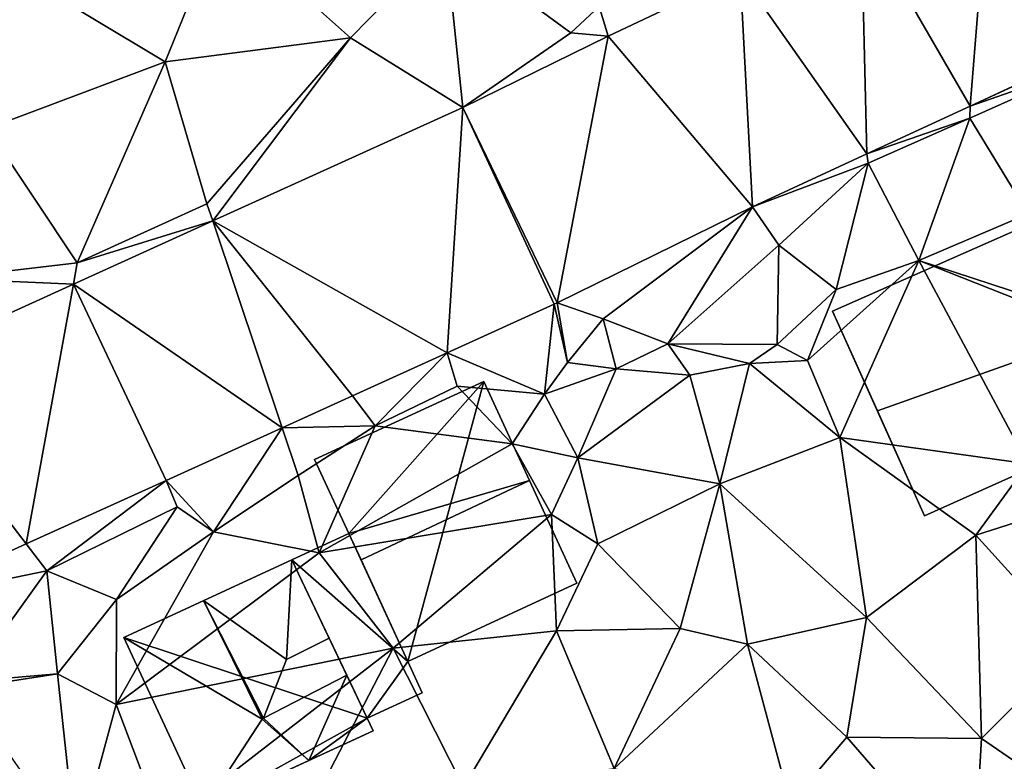
# Model space of a CAD drawing. Extents: x -2000 to -983, y -1000 to 81.
# Drawn here: x -1796 to -1755, y -671 to -640 of the extents above; entities that cross this region are included whole.
import ezdxf

# ---------------------------------------------------------------- set-up
doc = ezdxf.new("R2010")
doc.units = 0
doc.header["$MEASUREMENT"] = 0
for name, color, linetype in [('Bygninger_LOD1', 1, 'Continuous'), ('Bygninger_LOD2', 1, 'Continuous'), ('Terraen', 33, 'Continuous'), ('Terraen_vej', 33, 'Continuous')]:
    doc.layers.add(name, color=color, linetype=linetype)

# ---------------------------------------------------------------- blocks, each defined once
blk = doc.blocks.new('1km_6224_571_Flyttet_X-573000m_Y-6225000m_ACAD_1_FMEBLOCK105')
at = {"layer": 'Terraen_vej', "color": 251, "true_color": 0x555555}
for points in [[(56.31, 43.654, 55.563), (57.147, 53.957, 55.477), (51.782, 51.475, 55.566)], [(61.14, 45.887, 55.479), (57.147, 53.957, 55.477), (56.31, 43.654, 55.563)], [(52.03, 41.675, 55.637), (51.782, 51.475, 55.566), (46.77, 49.158, 55.649)], [(56.31, 43.654, 55.563), (51.782, 51.475, 55.566), (52.03, 41.675, 55.637)], [(41.29, 46.562, 55.738), (46.77, 49.158, 55.649), (40.915, 47.789, 55.76)], [(47.287, 39.481, 55.72), (46.77, 49.158, 55.649), (41.29, 46.562, 55.738)], [(47.287, 39.481, 55.72), (52.03, 41.675, 55.637), (46.77, 49.158, 55.649)], [(39.175, 35.495, 55.817), (41.29, 46.562, 55.738), (35.267, 43.603, 55.962)], [(47.287, 39.481, 55.72), (41.29, 46.562, 55.738), (39.175, 35.495, 55.817)], [(34.608, 33.42, 55.847), (35.267, 43.603, 55.962), (24.889, 38.892, 56.065)], [(39.05, 35.436, 55.82), (35.267, 43.603, 55.962), (34.608, 33.42, 55.847)], [(39.175, 35.495, 55.817), (35.267, 43.603, 55.962), (39.05, 35.436, 55.82)], [(27.766, 30.314, 55.888), (24.889, 38.892, 56.065), (19.109, 36.269, 56.123)], [(30.686, 31.64, 55.87), (24.889, 38.892, 56.065), (27.766, 30.314, 55.888)], [(34.608, 33.42, 55.847), (24.889, 38.892, 56.065), (30.686, 31.64, 55.87)], [(17.154, 25.498, 55.952), (19.109, 36.269, 56.123), (11.536, 32.832, 56.198)], [(22.96, 28.133, 55.917), (19.109, 36.269, 56.123), (17.154, 25.498, 55.952)], [(27.766, 30.314, 55.888), (19.109, 36.269, 56.123), (22.96, 28.133, 55.917)], [(11.962, 23.141, 55.983), (17.154, 25.498, 55.952), (11.536, 32.832, 56.198)]]:
    blk.add_polyline3d(points, close=True, dxfattribs=at)
blk = doc.blocks.new('1km_6224_571_Flyttet_X-573000m_Y-6225000m_ACAD_1_FMEBLOCK142')
at = {"layer": 'Terraen', "color": 9, "true_color": 0xbbbbbb}
for points in [[(22.91, 45.96, 56.29), (25.25, 51.72, 56.25), (16.85, 49.61, 56.39)], [(22.91, 45.96, 56.29), (30.6, 46.96, 56.14), (25.25, 51.72, 56.25)], [(34.55, 50.98, 56.02), (25.25, 51.72, 56.25), (30.6, 46.96, 56.14)], [(34.55, 50.98, 56.02), (30.6, 46.96, 56.14), (35.267, 44.069, 55.962)], [(34.55, 50.98, 56.02), (39.75, 47.16, 55.77), (40.915, 48.256, 55.76)], [(34.55, 50.98, 56.02), (35.267, 44.069, 55.962), (39.75, 47.16, 55.77)], [(15.55, 43.19, 56.39), (22.91, 45.96, 56.29), (16.85, 49.61, 56.39)], [(40.915, 48.256, 55.76), (39.75, 47.16, 55.77), (41.29, 47.029, 55.738)], [(41.29, 47.029, 55.738), (39.75, 47.16, 55.77), (35.267, 44.069, 55.962)], [(24.65, 40.07, 56), (30.6, 46.96, 56.14), (22.91, 45.96, 56.29)], [(24.889, 39.359, 56.065), (30.6, 46.96, 56.14), (24.65, 40.07, 56)], [(35.267, 44.069, 55.962), (30.6, 46.96, 56.14), (24.889, 39.359, 56.065)], [(56.31, 44.12, 55.563), (61.37, 45.89, 55.34), (61.14, 46.354, 55.479)], [(19.27, 37.62, 56.1), (22.91, 45.96, 56.29), (15.55, 43.19, 56.39)], [(19.27, 37.62, 56.1), (24.65, 40.07, 56), (22.91, 45.96, 56.29)], [(56.3, 43.63, 55.41), (61.37, 45.89, 55.34), (56.31, 44.12, 55.563)], [(58.72, 39.66, 55.72), (61.37, 45.89, 55.34), (56.3, 43.63, 55.41)], [(52.03, 42.141, 55.637), (56.3, 43.63, 55.41), (56.31, 44.12, 55.563)], [(56.3, 43.63, 55.41), (52.03, 42.141, 55.637), (52.08, 41.75, 55.48)], [(54.18, 37.72, 55.86), (56.3, 43.63, 55.41), (52.08, 41.75, 55.48)], [(54.18, 37.72, 55.86), (58.72, 39.66, 55.72), (56.3, 43.63, 55.41)], [(19.27, 37.62, 56.1), (15.55, 43.19, 56.39), (13.73, 36.97, 56.34)], [(47.287, 39.948, 55.72), (52.08, 41.75, 55.48), (52.03, 42.141, 55.637)], [(48.38, 38.36, 55.73), (52.08, 41.75, 55.48), (47.287, 39.948, 55.72)], [(50.75, 36.52, 55.81), (52.08, 41.75, 55.48), (48.38, 38.36, 55.73)], [(50.75, 36.52, 55.81), (54.18, 37.72, 55.86), (52.08, 41.75, 55.48)], [(24.889, 39.359, 56.065), (24.65, 40.07, 56), (19.27, 37.62, 56.1)], [(39.175, 35.961, 55.817), (41.09, 35.3, 55.76), (47.287, 39.948, 55.72)], [(43.77, 34.26, 55.72), (47.287, 39.948, 55.72), (41.09, 35.3, 55.76)], [(43.77, 34.26, 55.72), (48.38, 38.36, 55.73), (47.287, 39.948, 55.72)], [(62.5, 35.001, 53.843), (58.72, 39.66, 55.72), (54.18, 37.72, 55.86)], [(19.109, 36.735, 56.123), (24.889, 39.359, 56.065), (19.27, 37.62, 56.1)], [(43.77, 34.26, 55.72), (48.3, 34.24, 55.74), (48.38, 38.36, 55.73)], [(48.3, 34.24, 55.74), (50.75, 36.52, 55.81), (48.38, 38.36, 55.73)], [(19.109, 36.735, 56.123), (19.27, 37.62, 56.1), (13.73, 36.97, 56.34)], [(49.56, 33.57, 54.26), (54.18, 37.72, 55.86), (50.75, 36.52, 55.81)], [(50.9, 30.37, 54.16), (54.18, 37.72, 55.86), (49.56, 33.57, 54.26)], [(58.7, 29.28, 53.62), (54.18, 37.72, 55.86), (50.9, 30.37, 54.16)], [(62.5, 34.423, 53.681), (62.5, 35.001, 53.843), (54.18, 37.72, 55.86)], [(62.5, 34.423, 53.681), (54.18, 37.72, 55.86), (58.7, 29.28, 53.62)], [(19.109, 36.735, 56.123), (13.73, 36.97, 56.34), (11.536, 33.298, 56.198)], [(49.56, 33.57, 54.26), (50.75, 36.52, 55.81), (48.3, 34.24, 55.74)], [(39.05, 35.902, 55.82), (39.61, 33.49, 55.88), (39.175, 35.961, 55.817)], [(39.61, 33.49, 55.88), (41.09, 35.3, 55.76), (39.175, 35.961, 55.817)], [(34.608, 33.886, 55.847), (38.65, 32.17, 54.97), (39.05, 35.902, 55.82)], [(38.65, 32.17, 54.97), (39.61, 33.49, 55.88), (39.05, 35.902, 55.82)], [(41.62, 33.23, 54.64), (41.09, 35.3, 55.76), (39.61, 33.49, 55.88)], [(41.62, 33.23, 54.64), (43.77, 34.26, 55.72), (41.09, 35.3, 55.76)], [(41.62, 33.23, 54.64), (44.68, 32.96, 54.44), (43.77, 34.26, 55.72)], [(47.16, 33.45, 54.33), (43.77, 34.26, 55.72), (44.68, 32.96, 54.44)], [(47.16, 33.45, 54.33), (48.3, 34.24, 55.74), (43.77, 34.26, 55.72)], [(47.16, 33.45, 54.33), (49.56, 33.57, 54.26), (48.3, 34.24, 55.74)], [(30.686, 32.106, 55.87), (31.63, 30.86, 55.94), (34.608, 33.886, 55.847)], [(34.608, 33.886, 55.847), (31.63, 30.86, 55.94), (35.03, 32.51, 55.9)], [(34.608, 33.886, 55.847), (35.03, 32.51, 55.9), (38.65, 32.17, 54.97)], [(50.9, 30.37, 54.16), (49.56, 33.57, 54.26), (47.16, 33.45, 54.33)], [(41.62, 33.23, 54.64), (39.61, 33.49, 55.88), (38.65, 32.17, 54.97)], [(41.62, 33.23, 54.64), (38.65, 32.17, 54.97), (40.04, 29.53, 54.93)], [(41.62, 33.23, 54.64), (40.04, 29.53, 54.93), (44.68, 32.96, 54.44)], [(45.93, 28.45, 54.28), (47.16, 33.45, 54.33), (44.68, 32.96, 54.44)], [(45.93, 28.45, 54.28), (50.9, 30.37, 54.16), (47.16, 33.45, 54.33)], [(45.93, 28.45, 54.28), (44.68, 32.96, 54.44), (40.04, 29.53, 54.93)], [(37.31, 30.11, 55.18), (35.03, 32.51, 55.9), (31.63, 30.86, 55.94)], [(37.31, 30.11, 55.18), (38.65, 32.17, 54.97), (35.03, 32.51, 55.9)], [(27.766, 30.781, 55.888), (31.63, 30.86, 55.94), (30.686, 32.106, 55.87)], [(37.31, 30.11, 55.18), (40.04, 29.53, 54.93), (38.65, 32.17, 54.97)], [(22.96, 28.6, 55.917), (24.92, 26.47, 54.99), (27.766, 30.781, 55.888)], [(24.92, 26.47, 54.99), (28.43, 28.8, 55.38), (27.766, 30.781, 55.888)], [(28.43, 28.8, 55.38), (31.63, 30.86, 55.94), (27.766, 30.781, 55.888)], [(29.3, 25.59, 54.89), (31.63, 30.86, 55.94), (28.43, 28.8, 55.38)], [(29.3, 25.59, 54.89), (37.31, 30.11, 55.18), (31.63, 30.86, 55.94)], [(52.01, 22.91, 54.05), (50.9, 30.37, 54.16), (45.93, 28.45, 54.28)], [(56.54, 26.32, 53.8), (58.7, 29.28, 53.62), (50.9, 30.37, 54.16)], [(52.01, 22.91, 54.05), (56.54, 26.32, 53.8), (50.9, 30.37, 54.16)], [(29.3, 25.59, 54.89), (38.94, 27.18, 55.21), (37.31, 30.11, 55.18)], [(38.94, 27.18, 55.21), (40.04, 29.53, 54.93), (37.31, 30.11, 55.18)], [(40.86, 25.96, 54.87), (40.04, 29.53, 54.93), (38.94, 27.18, 55.21)], [(40.86, 25.96, 54.87), (45.93, 28.45, 54.28), (40.04, 29.53, 54.93)], [(56.54, 26.32, 53.8), (61.7, 27.97, 53.68), (58.7, 29.28, 53.62)], [(17.154, 25.964, 55.952), (18, 24.84, 56.16), (22.96, 28.6, 55.917)], [(22.96, 28.6, 55.917), (18, 24.84, 56.16), (23.41, 27.5, 55.98)], [(22.96, 28.6, 55.917), (23.41, 27.5, 55.98), (24.92, 26.47, 54.99)], [(24.92, 26.47, 54.99), (29.3, 25.59, 54.89), (28.43, 28.8, 55.38)], [(44.28, 22.46, 54.59), (45.93, 28.45, 54.28), (40.86, 25.96, 54.87)], [(47.08, 21.8, 54.37), (45.93, 28.45, 54.28), (44.28, 22.46, 54.59)], [(47.08, 21.8, 54.37), (52.01, 22.91, 54.05), (45.93, 28.45, 54.28)], [(60.66, 21.77, 53.84), (61.7, 27.97, 53.68), (56.54, 26.32, 53.8)], [(20.89, 23.65, 55.06), (23.41, 27.5, 55.98), (18, 24.84, 56.16)], [(20.89, 23.65, 55.06), (24.92, 26.47, 54.99), (23.41, 27.5, 55.98)], [(32.38, 21.64, 54.71), (38.94, 27.18, 55.21), (29.3, 25.59, 54.89)], [(32.38, 21.64, 54.71), (39.15, 22.36, 54.68), (38.94, 27.18, 55.21)], [(39.15, 22.36, 54.68), (40.86, 25.96, 54.87), (38.94, 27.18, 55.21)], [(20.88, 19.3, 55.57), (24.92, 26.47, 54.99), (20.89, 23.65, 55.06)], [(20.88, 19.3, 55.57), (29.3, 25.59, 54.89), (24.92, 26.47, 54.99)], [(56.78, 17.89, 54.09), (56.54, 26.32, 53.8), (52.01, 22.91, 54.05)], [(56.78, 17.89, 54.09), (60.66, 21.77, 53.84), (56.54, 26.32, 53.8)], [(11.962, 23.608, 55.983), (18, 24.84, 56.16), (17.154, 25.964, 55.952)], [(39.15, 22.36, 54.68), (44.28, 22.46, 54.59), (40.86, 25.96, 54.87)], [(20.88, 19.3, 55.57), (32.38, 21.64, 54.71), (29.3, 25.59, 54.89)], [(14.7, 20.26, 55.87), (18, 24.84, 56.16), (11.962, 23.608, 55.983)], [(18.45, 20.58, 55.58), (18, 24.84, 56.16), (14.7, 20.26, 55.87)], [(18.45, 20.58, 55.58), (20.89, 23.65, 55.06), (18, 24.84, 56.16)], [(18.45, 20.58, 55.58), (20.88, 19.3, 55.57), (20.89, 23.65, 55.06)], [(51.19, 17.95, 54.06), (52.01, 22.91, 54.05), (47.08, 21.8, 54.37)], [(51.19, 17.95, 54.06), (56.78, 17.89, 54.09), (52.01, 22.91, 54.05)], [(35.29, 15.87, 54.67), (39.15, 22.36, 54.68), (32.38, 21.64, 54.71)], [(35.29, 15.87, 54.67), (41.54, 16.64, 54.56), (39.15, 22.36, 54.68)], [(41.54, 16.64, 54.56), (44.28, 22.46, 54.59), (39.15, 22.36, 54.68)], [(41.54, 16.64, 54.56), (47.08, 21.8, 54.37), (44.28, 22.46, 54.59)], [(48.85, 15.2, 54.42), (47.08, 21.8, 54.37), (41.54, 16.64, 54.56)], [(48.85, 15.2, 54.42), (51.19, 17.95, 54.06), (47.08, 21.8, 54.37)], [(61.03, 14.97, 54.08), (60.66, 21.77, 53.84), (56.78, 17.89, 54.09)], [(22.81, 14.23, 55.48), (32.38, 21.64, 54.71), (20.88, 19.3, 55.57)], [(27.12, 11.49, 54.85), (32.38, 21.64, 54.71), (22.81, 14.23, 55.48)], [(27.12, 11.49, 54.85), (35.29, 15.87, 54.67), (32.38, 21.64, 54.71)], [(19.233, 13.234, 55.499), (18.45, 20.58, 55.58), (14.515, 19.966, 55.813)], [(14.515, 19.966, 55.813), (18.45, 20.58, 55.58), (14.7, 20.26, 55.87)], [(19.233, 13.234, 55.499), (20.88, 19.3, 55.57), (18.45, 20.58, 55.58)], [(19.233, 13.234, 55.499), (22.81, 14.23, 55.48), (20.88, 19.3, 55.57)], [(56.44, 11.9, 54.27), (51.19, 17.95, 54.06), (48.85, 15.2, 54.42)], [(56.44, 11.9, 54.27), (56.78, 17.89, 54.09), (51.19, 17.95, 54.06)], [(61.03, 14.97, 54.08), (56.78, 17.89, 54.09), (56.44, 11.9, 54.27)]]:
    blk.add_polyline3d(points, close=True, dxfattribs=at)
blk = doc.blocks.new('building_132826')
at = {"layer": 'Bygninger_LOD2', "color": 16, "true_color": 0x7e0000}
for points in [[(6.585, -2.105, 53.66), (-2.775, -6.295, 53.91), (-6.585, 2.195, 55.83), (2.715, 6.295, 55.6)], [(2.715, 6.295, 55.6), (-6.585, 2.195, 55.83), (-6.585, 2.195, 58.55), (2.715, 6.295, 58.585)], [(2.715, 6.295, 58.585), (4.955, 1.505, 60.125), (-4.725, -1.945, 59.84), (-6.585, 2.195, 58.55)], [(4.955, 1.505, 54.23), (6.585, -2.105, 53.66), (2.715, 6.295, 55.6)], [(4.955, 1.505, 60.125), (4.955, 1.505, 59.58), (2.715, 6.295, 58.585)], [(4.955, 1.505, 59.58), (2.715, 6.295, 55.6), (2.715, 6.295, 58.585)], [(4.955, 1.505, 59.58), (4.955, 1.505, 54.23), (2.715, 6.295, 55.6)], [(-4.725, -1.945, 59.84), (-2.775, -6.295, 53.91), (-6.585, 2.195, 55.83)], [(-6.585, 2.195, 58.55), (-4.725, -1.945, 59.84), (-6.585, 2.195, 55.83)], [(4.955, 1.505, 60.125), (-4.725, -1.945, 59.84), (4.955, 1.505, 59.58)], [(4.955, 1.505, 59.58), (6.585, -2.105, 58.37), (-2.775, -6.295, 58.39), (-4.725, -1.945, 59.84)], [(6.585, -2.105, 58.37), (4.955, 1.505, 54.23), (4.955, 1.505, 59.58)], [(6.585, -2.105, 58.37), (6.585, -2.105, 53.66), (4.955, 1.505, 54.23)], [(-4.725, -1.945, 59.84), (-2.775, -6.295, 58.39), (-2.775, -6.295, 53.91)], [(6.585, -2.105, 58.37), (-2.775, -6.295, 58.39), (-2.775, -6.295, 53.91), (6.585, -2.105, 53.66)]]:
    blk.add_3dface(points, dxfattribs=at)
blk = doc.blocks.new('building_194119')
at = {"layer": 'Bygninger_LOD1', "color": 16, "true_color": 0x7e0000}
for points in [[(-0.345, 3.825, 54.89), (2.105, -1.475, 54.85), (-2.705, 2.735, 54.92)], [(-2.705, 2.735, 57.42), (-0.345, 3.825, 57.39), (2.105, -1.475, 57.35)], [(-2.705, 2.735, 54.92), (-2.705, 2.735, 57.42), (-0.345, 3.825, 57.39), (-0.345, 3.825, 54.89)], [(-0.345, 3.825, 54.89), (-0.345, 3.825, 57.39), (2.105, -1.475, 57.35), (2.105, -1.475, 54.85)], [(-2.705, 2.735, 54.92), (2.105, -1.475, 54.85), (0.425, -3.825, 54.96)], [(0.425, -3.825, 57.46), (-2.705, 2.735, 57.42), (2.105, -1.475, 57.35)], [(0.425, -3.825, 54.96), (0.425, -3.825, 57.46), (-2.705, 2.735, 57.42), (-2.705, 2.735, 54.92)], [(2.105, -1.475, 54.85), (2.705, -2.775, 54.82), (0.425, -3.825, 54.96)], [(0.425, -3.825, 57.46), (2.105, -1.475, 57.35), (2.705, -2.775, 57.32)], [(2.105, -1.475, 54.85), (2.105, -1.475, 57.35), (2.705, -2.775, 57.32), (2.705, -2.775, 54.82)], [(2.705, -2.775, 54.82), (2.705, -2.775, 57.32), (0.425, -3.825, 57.46), (0.425, -3.825, 54.96)]]:
    blk.add_3dface(points, dxfattribs=at)
blk = doc.blocks.new('building_89050')
at = {"layer": 'Bygninger_LOD2', "color": 16, "true_color": 0x7e0000}
for points in [[(1.8, 5.17, 58.96), (-5.17, 1.95, 55.07), (-5.17, 1.95, 59.39)], [(1.8, 5.17, 58.96), (1.8, 5.17, 54.895), (-5.17, 1.95, 55.07)], [(-1.86, 3.48, 63.21), (1.8, 5.17, 58.96), (-5.17, 1.95, 59.39)], [(4.93, -1.39, 54.96), (-5.17, 1.95, 55.07), (1.8, 5.17, 54.895)], [(1.8, 5.17, 58.96), (1.58, 1.04, 61.26), (-1.86, 3.48, 63.21)], [(3.35, 1.92, 59.03), (1.58, 1.04, 61.26), (1.8, 5.17, 58.96)], [(1.8, 5.17, 54.895), (4.93, -1.39, 54.96), (3.35, 1.92, 59.03)], [(1.8, 5.17, 58.96), (1.8, 5.17, 54.895), (3.35, 1.92, 59.03)], [(-5.17, 1.95, 59.39), (-1.86, 3.48, 63.21), (0.564, -1.441, 63.152)], [(-1.86, 3.48, 63.21), (0.628, -1.392, 63.155), (0.564, -1.441, 63.152)], [(1.58, 1.04, 61.26), (0.628, -1.392, 63.155), (-1.86, 3.48, 63.21)], [(-1.87, -5.17, 59.12), (-5.17, 1.95, 59.39), (-5.17, 1.95, 55.07), (-1.87, -5.17, 55.29)], [(0.564, -1.441, 63.152), (-1.87, -5.17, 59.12), (-5.17, 1.95, 59.39)], [(4.93, -1.39, 54.96), (-1.87, -5.17, 55.29), (-5.17, 1.95, 55.07)], [(1.58, 1.04, 61.26), (3.35, 1.92, 61.42), (4.08, 0.39, 63.16), (0.628, -1.392, 63.155)], [(3.35, 1.92, 59.03), (1.58, 1.04, 61.26), (3.35, 1.92, 61.42)], [(3.35, 1.92, 59.03), (4.93, -1.39, 54.96), (5.17, -1.92, 60.58)], [(4.93, -1.39, 61.17), (3.35, 1.92, 59.03), (5.17, -1.92, 60.58)], [(4.93, -1.39, 61.17), (3.35, 1.92, 61.42), (3.35, 1.92, 59.03)], [(4.08, 0.39, 63.16), (3.35, 1.92, 61.42), (4.93, -1.39, 61.17)], [(4.08, 0.39, 63.16), (2.51, -3.15, 60.69), (0.628, -1.392, 63.155)], [(4.93, -1.39, 61.17), (2.51, -3.15, 60.69), (4.08, 0.39, 63.16)], [(5.17, -1.92, 54.91), (-1.87, -5.17, 55.29), (4.93, -1.39, 54.96)], [(2.51, -3.15, 64.16), (-1.87, -5.17, 59.12), (0.564, -1.441, 63.152)], [(2.51, -3.15, 60.69), (0.564, -1.441, 63.152), (0.628, -1.392, 63.155)], [(2.51, -3.15, 60.69), (0.564, -1.441, 63.152), (2.51, -3.15, 64.16)], [(4.93, -1.39, 61.17), (5.17, -1.92, 60.58), (2.51, -3.15, 60.69)], [(4.93, -1.39, 54.96), (5.17, -1.92, 54.91), (5.17, -1.92, 60.58)], [(5.17, -1.92, 54.91), (2.51, -3.15, 60.69), (-1.87, -5.17, 55.29)], [(5.17, -1.92, 60.58), (2.51, -3.15, 60.69), (5.17, -1.92, 54.91)], [(-1.87, -5.17, 59.12), (2.51, -3.15, 60.69), (2.51, -3.15, 64.16)], [(-1.87, -5.17, 55.29), (2.51, -3.15, 60.69), (-1.87, -5.17, 59.12)]]:
    blk.add_3dface(points, dxfattribs=at)
blk = doc.blocks.new('building_35401')
at = {"layer": 'Bygninger_LOD2', "color": 16, "true_color": 0x7e0000}
for points in [[(-4.025, -0.505, 54.88), (-5.445, 2.565, 55.99), (1.575, 5.805, 55.88)], [(-5.445, 2.565, 57.68), (1.575, 5.805, 57.66), (1.575, 5.805, 55.88), (-5.445, 2.565, 55.99)], [(-4.025, -0.505, 58.65), (-5.445, 2.565, 57.68), (1.575, 5.805, 57.66)], [(-1.575, -5.805, 54.85), (-4.025, -0.505, 54.88), (1.575, 5.805, 55.88)], [(3.475, 1.695, 58.95), (-4.025, -0.505, 58.65), (1.575, 5.805, 57.66)], [(-1.575, -5.805, 54.85), (1.575, 5.805, 55.88), (5.445, -2.565, 54.67)], [(1.575, 5.805, 55.88), (5.445, -2.565, 54.67), (3.475, 1.695, 58.95)], [(1.575, 5.805, 57.66), (1.575, 5.805, 55.88), (3.475, 1.695, 58.95)], [(-4.025, -0.505, 58.65), (-5.445, 2.565, 55.99), (-5.445, 2.565, 57.68)], [(-4.025, -0.505, 58.65), (-4.025, -0.505, 54.88), (-5.445, 2.565, 55.99)], [(-3.515, -1.595, 59), (-4.025, -0.505, 58.65), (3.475, 1.695, 58.95)], [(5.445, -2.565, 57.62), (-1.575, -5.805, 57.68), (-3.515, -1.595, 59), (3.475, 1.695, 58.95)], [(5.445, -2.565, 54.67), (5.445, -2.565, 57.62), (3.475, 1.695, 58.95)], [(-3.515, -1.595, 59), (-4.025, -0.505, 54.88), (-4.025, -0.505, 58.65)], [(-1.575, -5.805, 54.85), (-4.025, -0.505, 54.88), (-3.515, -1.595, 59)], [(-1.575, -5.805, 57.68), (-1.575, -5.805, 54.85), (-3.515, -1.595, 59)], [(-1.575, -5.805, 54.85), (5.445, -2.565, 54.67), (5.445, -2.565, 57.62), (-1.575, -5.805, 57.68)]]:
    blk.add_3dface(points, dxfattribs=at)

msp = doc.modelspace()

# ---------------------------------------------------------------- block references
at = {"layer": 'Bygninger_LOD1', "color": 16, "true_color": 0x7e0000}
msp.add_blockref('building_194119', (-1781.625, -664.935), dxfattribs=at)
at = {"layer": 'Bygninger_LOD2', "color": 16, "true_color": 0x7e0000}
for name, p in [('building_132826', (-1755.315, -654.075)), ('building_35401', (-1777.945, -660.605)), ('building_89050', (-1786.13, -667.37))]:
    msp.add_blockref(name, p, dxfattribs=at)
at = {"layer": 'Terraen', "color": 9, "true_color": 0xbbbbbb}
msp.add_blockref('1km_6224_571_Flyttet_X-573000m_Y-6225000m_ACAD_1_FMEBLOCK142', (-1812.5, -687.5), dxfattribs=at)
at = {"layer": 'Terraen_vej', "color": 251, "true_color": 0x555555}
msp.add_blockref('1km_6224_571_Flyttet_X-573000m_Y-6225000m_ACAD_1_FMEBLOCK105', (-1812.5, -687.034), dxfattribs=at)

doc.saveas('drawing.dxf')
